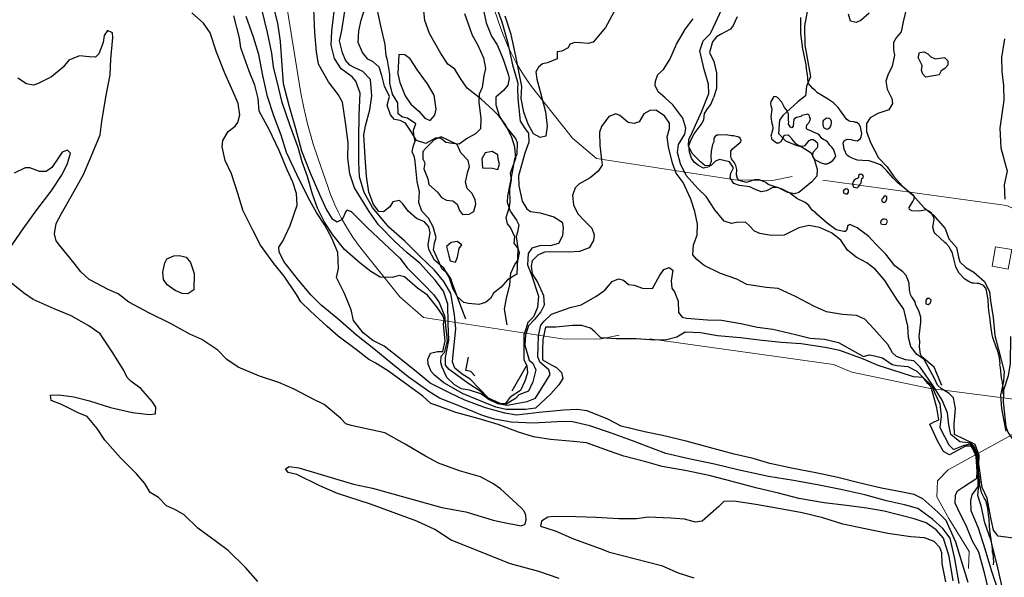
# Model space of a CAD drawing. Extents: x 360820 to 369025, y 405156 to 414108.
# Drawn here: x 361407 to 361636, y 405491 to 405620 of the extents above; entities that cross this region are included whole.
import ezdxf

# ---------------------------------------------------------------- set-up
doc = ezdxf.new("R2010")
doc.units = 0
doc.header["$MEASUREMENT"] = 0
doc.layers.add('60-Topography', color=33, linetype='Continuous')
doc.layers.add('90-Landscape-Coast Line', color=1, linetype='Continuous')
doc.layers.add('70-Roads-existing-pedestrian', color=251, linetype='Continuous', lineweight=9)
doc.layers.add('80-Buildings-existing', color=1, linetype='Continuous', lineweight=9)

# ---------------------------------------------------------------- blocks, each defined once
blk = doc.blocks.new('LUK_VEFSJA_Midlinur_Stiga')
at = {"layer": '70-Roads-existing-pedestrian'}
for points in [[(361468.524, 405626.114), (361472.259, 405603.102), (361472.937, 405599.676), (361473.738, 405596.282), (361474.178, 405594.593), (361474.65, 405592.912), (361475.152, 405591.24), (361476.205, 405588.052), (361478.574, 405581.199), (361479.178, 405579.561), (361479.833, 405577.949), (361480.187, 405577.147), (361480.924, 405575.56), (361481.724, 405574.01), (361482.139, 405573.244), (361483.012, 405571.74), (361483.946, 405570.262), (361484.423, 405569.532), (361484.922, 405568.812), (361485.43, 405568.1), (361485.95, 405567.408), (361486.48, 405566.716), (361486.484, 405566.711), (361495.203, 405555.803), (361500.719, 405551.057)], [(361546.167, 405546.915), (361541.582, 405545.977), (361532.898, 405546.107), (361500.719, 405551.057)], [(361644.761, 405531.749), (361642.986, 405531.381), (361618.451, 405534.559), (361618.31, 405534.58), (361600.164, 405538.331), (361595.887, 405540.145), (361553.233, 405546.044)], [(361640.363, 405525.541), (361622.4525, 405515.7143), (361619.9892, 405513.0971), (361619.8353, 405509.4022), (361622.6064, 405504.3988), (361627.379, 405496.7011), (361627.1984, 405492.8139)]]:
    blk.add_lwpolyline(points, dxfattribs=at)
blk = doc.blocks.new('topography-new')
at = {"layer": '60-Topography'}
for points, elevation in [([(361632.188, 410486.626), (361631.03, 410491.511), (361629.582, 410496.573), (361628.097, 410499.119), (361626.809, 410502.371), (361624.721, 410506.658), (361624.141, 410507.957), (361624.165, 410509.78), (361624.658, 410510.84), (361626.067, 410511.737), (361629.17, 410513.725), (361629.252, 410515.314), (361629.003, 410518.758), (361628.459, 410520.11), (361627.827, 410521.175), (361626.474, 410521.175), (361624.843, 410520.273), (361622.777, 410519.156), (361621.432, 410519.94), (361620.051, 410522.274), (361618.224, 410526.247), (361619.27, 410526.839), (361620.298, 410527.249), (361619.873, 410530.041), (361618.533, 410534.854), (361617.768, 410535.68), (361616.707, 410537.092), (361614.426, 410537.27), (361611.359, 410538.236), (361606.25, 410539.906), (361602.814, 410541.33), (361597.378, 410543.387), (361593.949, 410544.048), (361588.386, 410544.957), (361583.781, 410545.217), (361579.351, 410545.721), (361574.278, 410546.282), (361568.946, 410546.764), (361565.013, 410547.497), (361561.44, 410547.611), (361559.488, 410546.465), (361557.101, 410545.848), (361554.418, 410545.755), (361550.116, 410546.046), (361545.431, 410546.079), (361541.865, 410546.331), (361540.456, 410547.673), (361539.462, 410548.532), (361537.441, 410549.19), (361535.34, 410549.206), (361531.416, 410548.761), (361529.039, 410548.791), (361528.428, 410545.89), (361528.35, 410543.47), (361528.326, 410541.208), (361530.547, 410539.94), (361531.581, 410539.402), (361532.791, 410538.232), (361533.067, 410536.855), (361532.138, 410535.402), (361530.251, 410533.283), (361526.712, 410530.001), (361524.41, 410529.681), (361519.931, 410529.68), (361517.536, 410530.265), (361514.639, 410531.384), (361509.934, 410533.288), (361505.428, 410535.897), (361503.302, 410537.669), (361502.515, 410538.517), (361501.794, 410540.217), (361501.759, 410541.327), (361502.364, 410542.773), (361503.974, 410543.106), (361505.251, 410543.15), (361505.78, 410545.627), (361505.368, 410549.4), (361505.513, 410550.6), (361505.251, 410551.522), (361503.816, 410553.504), (361501.667, 410556.177), (361499.33, 410557.867), (361496.302, 410560.493), (361495.117, 410560.808), (361493.429, 410560.294), (361490.662, 410560.367), (361488.49, 410561.679), (361486.004, 410563.631), (361482.379, 410566.772), (361479.692, 410570.189), (361477.789, 410573.149), (361476.131, 410576.374), (361474.958, 410579.621), (361473.831, 410583.742), (361472.551, 410587.133), (361471.635, 410590.435), (361469.736, 410595.704), (361467.927, 410600.946), (361467.191, 410604.147), (361465.928, 410609.221), (361465.513, 410612.383), (361464.491, 410617.191), (361462.498, 410625.491)], 6), ([(361465.767, 410623.588), (361466.862, 410619.284), (361467.477, 410615.073), (361467.836, 410609.491), (361468.177, 410605.341), (361469.54, 410599.96), (361471.012, 410594.898), (361472.407, 410589.701), (361474.453, 410584.585), (361476.657, 410579.393), (361478.236, 410575.987), (361479.452, 410574.031), (361480.68, 410573.23), (361481.915, 410573.882), (361482.971, 410576.021), (361483.945, 410575.648), (361487.633, 410571.949), (361491.552, 410568.238), (361495.209, 410564.818), (361496.916, 410562.537), (361500.65, 410558.813), (361503.13, 410556.307), (361504.375, 410554.489), (361505.604, 410551.404), (361505.898, 410548.397), (361506.192, 410545.627), (361505.532, 410542.839), (361504.747, 410541.956), (361504.701, 410540.596), (361504.995, 410539.588), (361506.072, 410537.178), (361507.877, 410535.469), (361509.494, 410534.578), (361511.301, 410534.254), (361514.185, 410533.321), (361515.935, 410532.008), (361517.908, 410531.039), (361520.19, 410530.658), (361522.22, 410531.084), (361524.759, 410531.508), (361526.716, 410532.308), (361529.283, 410536.424), (361530.115, 410537.79), (361529.849, 410538.912), (361527.747, 410540.682), (361527.257, 410541.931), (361527.331, 410544.282), (361527.437, 410546.793), (361527.958, 410549.283), (361528.741, 410550.143), (361530.421, 410551.835), (361534.746, 410553.344), (361537.317, 410553.951), (361540.741, 410555.876), (361542.781, 410557.387), (361544.475, 410559.355), (361546.01, 410560.015), (361547.148, 410559.702), (361548.317, 410558.649), (361549.626, 410558.513), (361551.531, 410557.838), (361553.835, 410557.743), (361555.466, 410560.73), (361556.508, 410562.131), (361557.758, 410562.644), (361558.602, 410562), (361558.177, 410559.574), (361558.341, 410557.811), (361558.944, 410556.972), (361559.803, 410554.827), (361559.877, 410552.214), (361560.745, 410551.131), (361561.772, 410550.893), (361566.646, 410550.504), (361569.872, 410550.385), (361574.384, 410549.668), (361578.264, 410548.799), (361581.794, 410548.295), (361587.089, 410547.099), (361590.439, 410546.258), (361593.774, 410545.994), (361597.034, 410545.203), (361601.435, 410542.784), (361602.874, 410542.017), (361604.117, 410542.392), (361605.1, 410542.203), (361607.266, 410541.676), (361609.517, 410540.106), (361610.66, 410539.886), (361613.143, 410539.689), (361615.187, 410538.568), (361616.707, 410537.092), (361618.768, 410535.09), (361619.344, 410533.644), (361620.546, 410530.974), (361620.839, 410528.142), (361620.563, 410525.478), (361621.634, 410523.391), (361622.622, 410521.516), (361623.741, 410520.374), (361626.062, 410521.352), (361627.533, 410521.706), (361628.062, 410521.352), (361629.18, 410518.758), (361629.356, 410515.043), (361629.398, 410511.841), (361627.96, 410509.906), (361627.684, 410508.581), (361627.77, 410506.222), (361629.459, 410502.233), (361631.01, 410497.374), (361632.543, 410492.17), (361634.25, 410487.188)], 5), ([(361634.957, 410488.839), (361633.887, 410493.627), (361632.363, 410499.477), (361630.972, 410503.404), (361630.111, 410507.327), (361629.356, 410509.698), (361629.561, 410511.442), (361629.833, 410512.698), (361629.532, 410515.22), (361629.415, 410518.875), (361628.51, 410521.1), (361627.766, 410521.9), (361625.219, 410522.193), (361623.114, 410523.917), (361622.605, 410526.137), (361622.333, 410528.944), (361621.12, 410531.846), (361619.134, 410534.973), (361616.018, 410539.496), (361614.548, 410540.98), (361612.595, 410541.173), (361610.488, 410541.951), (361609.585, 410542.805), (361608.508, 410544.754), (361605.276, 410548.36), (361603.177, 410550.638), (361601.212, 410551.501), (361597.944, 410551.692), (361594.237, 410552.344), (361591.505, 410553.546), (361587.055, 410555.899), (361583.018, 410557.769), (361580.282, 410558.002), (361575.794, 410558.717), (361573.432, 410559.924), (361569.667, 410561.248), (361565.885, 410563.128), (361564.132, 410564.511), (361563.264, 410565.595), (361563.381, 410567.874), (361564.211, 410570.094), (361564.322, 410572.697), (361563.734, 410575.637), (361562.796, 410578.502), (361560.963, 410582.359), (361559.366, 410584.542), (361558.514, 410586.825), (361557.576, 410590.591), (361557.305, 410592.96), (361557.841, 410594.848), (361557.814, 410596.12), (361556.631, 410597.82), (361554.645, 410599.145), (361553.279, 410599.077), (361551.829, 410598.274), (361550.787, 410596.411), (361549.589, 410596.011), (361548.194, 410596.268), (361546.317, 410597.934), (361545.342, 410598.284), (361543.716, 410597.629), (361542.028, 410595.338), (361541.591, 410594.021), (361541.619, 410590.972), (361542.048, 410587.648), (361542.192, 410586.394), (361541.243, 410585.011), (361539.408, 410583.443), (361536.792, 410581.962), (361535.941, 410581.128), (361535.295, 410579.337), (361535.528, 410577.132), (361536.532, 410575.095), (361538.066, 410573.492), (361539.825, 410571.786), (361540.32, 410570.19), (361540.183, 410568.858), (361539.15, 410567.18), (361536.959, 410566.323), (361534.411, 410566.176), (361530.239, 410566.298), (361528.779, 410566.189), (361527.244, 410565.529), (361525.974, 410564.186), (361525.679, 410562.931), (361525.98, 410561.138), (361527.219, 410559.204), (361528.54, 410556.158), (361528.746, 410553.862), (361527.928, 410552.334), (361526.379, 410550.497), (361525.128, 410549.105), (361524.419, 410546.974), (361524.275, 410544.579), (361525.251, 410541.112), (361526.069, 410540.4), (361526.821, 410538.861), (361526.102, 410536.104), (361525.09, 410533.94), (361522.853, 410533.085), (361522.069, 410532.202), (361519.901, 410530.905), (361518.416, 410531.024), (361515.99, 410532.119), (361513.891, 410533.915), (361510.985, 410535.773), (361506.693, 410538.949), (361505.798, 410539.964), (361505.82, 410541.741), (361506.603, 410545.803), (361506.478, 410549.603), (361506.389, 410554.156), (361505.366, 410557.164), (361503.416, 410559.665), (361499.858, 410563.657), (361496.932, 410566.024), (361494.156, 410568.614), (361490.247, 410572.509), (361488.12, 410575.596), (361484.684, 410581.083), (361483.604, 410584.325), (361483.168, 410587.972), (361483.238, 410591.57), (361482.712, 410595.73), (361481.921, 410600.988), (361480.95, 410602.77), (361478.675, 410605.68), (361476.349, 410609.84), (361475.918, 410612.679), (361475.479, 410617.157), (361475.271, 410622.548)], 4), ([(361517.012, 410624.767), (361518.893, 410619.591), (361520.204, 410614.998), (361521.36, 410609.629), (361522.622, 410605.431), (361522.518, 410604.187), (361522.645, 410601.851), (361523.161, 410596.607), (361524.512, 410594.598), (361525.094, 410593.783), (361525.149, 410591.703), (361524.278, 410589.139), (361522.787, 410583.928), (361522.828, 410581.594), (361523.592, 410578.022), (361524.699, 410576.211), (361525.593, 410575.634), (361527.769, 410575.291), (361530.956, 410574.412), (361532.898, 410573.111), (361533.137, 410571.922), (361532.992, 410570.013), (361532.093, 410568.235), (361530.103, 410567.691), (361527.98, 410567.731), (361525.873, 410567.146), (361525.044, 410565.85), (361524.889, 410563.272), (361525.76, 410560.918), (361527.399, 410555.963), (361527.194, 410553.318), (361526.246, 410551.168), (361524.952, 410549.871), (361524.446, 410548.357), (361524.008, 410546.974), (361524.002, 410543.762), (361524.01, 410541.222), (361524.728, 410539.915), (361524.871, 410538.223), (361524.238, 410536.223), (361523.272, 410534.057), (361520.878, 410532.567), (361519.678, 410531.008), (361518.554, 410531.078), (361515.83, 410532.335), (361511.52, 410536.738), (361509.685, 410537.871), (361508.003, 410539.297), (361507.453, 410540.711), (361507.612, 410542.457), (361508.218, 410548.429), (361507.901, 410551.677), (361507.045, 410556.593), (361505.41, 410559.378), (361503.258, 410561.982), (361500.003, 410565.128), (361496.358, 410568.778), (361492.665, 410571.98), (361488.884, 410576.55), (361486.984, 410580.018), (361485.855, 410583.655), (361485.685, 410587.081), (361485.728, 410592.412), (361485.808, 410598.018), (361486.024, 410603.109), (361485.058, 410605.883), (361484.208, 410606.874), (361481.627, 410608.761), (361480.039, 410611.105), (361479.323, 410614.236), (361479.419, 410617.463), (361479.977, 410622.029)], 3), ([(361514.168, 410624.48), (361515.27, 410619.409), (361516.538, 410616.293), (361517.824, 410614.284), (361519.2, 410610.979), (361520.339, 410607.498), (361520.577, 410606.474), (361520.312, 410604.938), (361519.298, 410603.73), (361517.507, 410602.113), (361517.535, 410600.381), (361518.402, 410597.672), (361519.795, 410595.428), (361522.042, 410592.575), (361522.467, 410591.614), (361522.364, 410588.849), (361521.817, 410587.808), (361521.347, 410585.103), (361520.225, 410579.169), (361520.173, 410577.786), (361520.857, 410575.707), (361522.324, 410573.599), (361522.837, 410572.518), (361522.544, 410570.845), (361522.205, 410569.796), (361522.657, 410567.08), (361522.544, 410564.684), (361522.386, 410561.068), (361520.214, 410559.764), (361518.721, 410558.09), (361517.007, 410556.677), (361516.268, 410555.413), (361515.125, 410554.486), (361513.541, 410554.084), (361511.172, 410554.265), (361510.119, 410554.512), (361508.645, 410555.813), (361507.629, 410557.628), (361506.67, 410560.363), (361505.41, 410562.464), (361503.311, 410564.319), (361501.996, 410566.814), (361501.832, 410567.974), (361502.303, 410570.679), (361501.986, 410572.075), (361500.991, 410573.243), (361499.104, 410574.006), (361497.159, 410575.671), (361495.933, 410577.424), (361495.131, 410578.192), (361493.595, 410577.835), (361492.929, 410576.683), (361491.457, 410575.584), (361490.375, 410575.648), (361489.095, 410577.218), (361488.049, 410580.096), (361487.518, 410583.784), (361487.178, 410588.25), (361486.909, 410593.405), (361487.289, 410595.537), (361488.281, 410599.238), (361488.746, 410602.427), (361488.428, 410606.246), (361486.653, 410608.136), (361484.633, 410609.042), (361483.614, 410609.564), (361482.596, 410610.71), (361481.946, 410612.465), (361481.265, 410615.236), (361481.746, 410617.595), (361482.447, 410622.137)], 2), ([(361510.228, 410621.535), (361512.001, 410616.508), (361513.259, 410614.362), (361514.642, 410611.241), (361515.103, 410608.778), (361514.763, 410607.083), (361514.316, 410604.377), (361513.634, 410602.811), (361513.544, 410601.015), (361514, 410597.167), (361513.98, 410594.792), (361512.831, 410593.681), (361510.969, 410592.62), (361509.002, 410591.24), (361507.485, 410591.389), (361505.903, 410591.656), (361504.693, 410592.624), (361503.493, 410592.623), (361501.3, 410591.367), (361499.113, 410592.117), (361497.961, 410594.006), (361496.539, 410596.09), (361495.341, 410596.758), (361494.034, 410596.968), (361493.107, 410598.087), (361492.312, 410600.263), (361492.802, 410602.275), (361491.671, 410604.717), (361491.093, 410607.161), (361490.426, 410609.078), (361489.021, 410610.377), (361487.845, 410610.998), (361486.564, 410612.545), (361485.589, 410614.843), (361485.691, 410617.562), (361486.243, 410619.987), (361487.34, 410623.407)], 1), ([(361545.344, 410622.714), (361542.964, 410618.327), (361540.138, 410614.948), (361538.948, 410614.578), (361537.132, 410614.761), (361535.866, 410614.854), (361534.65, 410614.415), (361534.269, 410613.619), (361532.859, 410612.798), (361531.768, 410612.631), (361531.779, 410611.062), (361529.528, 410610.108), (361528.367, 410609.897), (361527.391, 410609.103), (361526.82, 410608.017), (361527.033, 410606.325), (361527.745, 410603.76), (361529.035, 410598.774), (361529.418, 410595.437), (361529.099, 410593.096), (361527.819, 410592.798), (361526.26, 410593.663), (361524.981, 410595.88), (361524.024, 410598.662), (361523.428, 410601.845), (361523.54, 410604.597), (361522.134, 410611.676), (361521.098, 410616.653), (361519.667, 410620.975)], 4), ([(361613.143, 410624.192), (361612.078, 410619.652), (361611.588, 410617.299), (361610.434, 410615.95), (361609.776, 410614.829), (361609.827, 410613.118), (361610.066, 410611.929), (361609.473, 410609.373), (361608.509, 410607.252), (361608.024, 410605.892), (361608.318, 410603.984), (361609.431, 410601.826), (361609.579, 410600.664), (361608.744, 410599.229), (361606.182, 410598.345), (361604.375, 410597.329), (361603.546, 410596.033), (361603.545, 410594.209), (361604.429, 410591.647), (361606.348, 410588.108), (361608.319, 410586.022), (361609.865, 410583.749), (361611.783, 410581.549), (361614.195, 410579.509), (361616.901, 410576.461), (361618.899, 410574.904), (361621.804, 410571.684), (361622.651, 410569.285), (361624.394, 410567.256), (361624.878, 410564.992), (361625.218, 410563.982), (361626.603, 410562.618), (361628.464, 410561.552), (361630.916, 410559.395), (361632.107, 410556.956), (361632.278, 410554.892), (361632.912, 410551.05), (361633.297, 410546.874), (361634.169, 410543.62), (361635.454, 410538.521), (361635.362, 410536.286), (361634.65, 410533.026), (361634.851, 410529.917), (361635.42, 410527.071), (361635.852, 410524.694)], 3), ([(361638.839, 410499.698), (361634.067, 410500.29), (361633.009, 410501.706), (361632.465, 410504.159), (361631.544, 410509.147), (361630.4, 410511.606), (361629.591, 410517.107), (361629.65, 410518.993), (361628.768, 410521.588), (361623.968, 410523.919), (361623.882, 410526.279), (361624.206, 410529.887), (361623.687, 410532.384), (361622.748, 410533.425), (361620.866, 410534.538), (361620.027, 410535.296), (361619.278, 410536.882), (361616.919, 410541.297), (361615.156, 410542.496), (361613.862, 410544.271), (361613.257, 410546.426), (361613.16, 410549.017), (361612.231, 410552.967), (361610.68, 410555.124), (361607.77, 410559.614), (361605.638, 410562.148), (361603.641, 410563.728), (361601.167, 410565.01), (361599.151, 410566.66), (361597.583, 410568.934), (361595.388, 410570.709), (361592.655, 410571.888), (361590.139, 410572.341), (361587.851, 410571.858), (361584.44, 410570.163), (361581.431, 410570.018), (361578.754, 410570.502), (361577.56, 410571.071), (361576.289, 410572.406), (361575.427, 410573.143), (361573.344, 410573.042), (361572.181, 410572.871), (361570.5, 410573.419), (361568.346, 410575.977), (361566.315, 410579.129), (361564.442, 410580.888), (361561.716, 410583.983), (361560.398, 410586.659), (361559.702, 410589.281), (361559.938, 410591.185), (361561.353, 410593.56), (361561.611, 410594.978), (361560.92, 410597.253), (361558.611, 410600.396), (361556.847, 410602.011), (361555.185, 410603.366), (361554.499, 410604.856), (361554.53, 410605.893), (361555.137, 410607.386), (361556.397, 410608.544), (361557.904, 410610.914), (361559.471, 410614.436), (361561.5, 410617.979), (361563.284, 410620.358)], 3), ([(361604.187, 410621.666), (361602.185, 410619.964), (361601.175, 410619.495), (361599.824, 410619.753), (361599.332, 410621.409)], 2), ([(361590.097, 410623.716), (361589.147, 410618.699), (361589.235, 410614.242), (361589.691, 410611.641), (361590.528, 410606.88), (361589.592, 410604.677), (361589.416, 410602.445), (361587.612, 410601.082), (361584.1, 410597.868), (361583.367, 410596.788), (361583.115, 410593.751), (361584.757, 410592.006), (361587.371, 410590.939), (361588.401, 410590.716), (361590.699, 410589.245), (361591.358, 410587.744), (361592.103, 410585.455), (361592.018, 410583.797), (361590.862, 410582.502), (361587.861, 410580.007), (361586.812, 410579.7), (361585.302, 410580.056), (361582.946, 410581.229), (361581.815, 410581.202), (361580.331, 410580.404), (361579.101, 410580.196), (361577.397, 410580.906), (361576.445, 410581.38), (361574.056, 410581.654), (361572.735, 410582.119), (361571.931, 410583.441), (361572.063, 410584.497), (361572.664, 410585.767), (361571.769, 410587.139), (361569.459, 410587.686), (361568.475, 410587.285), (361567.468, 410586.261), (361566.105, 410586.22), (361565.01, 410587.161), (361563.096, 410589.055), (361562.24, 410590.841), (361562.319, 410592.337), (361563.123, 410594.084), (361565.332, 410598.87), (361566.964, 410603.008), (361566.838, 410605.182), (361565.833, 410608.542), (361564.889, 410612.915), (361565.597, 410615.196), (361567.299, 410616.909), (361568.523, 410619.401), (361570.736, 410624.279)], 2), ([(361627.097, 410489.543), (361625.836, 410493.764), (361624.252, 410498.878), (361622.041, 410503.933), (361620.108, 410505.856), (361616.642, 410508.943), (361614.572, 410509.996), (361612.285, 410510.414), (361607.027, 410511.423), (361602.032, 410512.626), (361596.904, 410513.928), (361591.743, 410515.025), (361586.139, 410516.051), (361581.116, 410517.14), (361577.227, 410518.287), (361572.823, 410519.298), (361567.085, 410520.863), (361561.688, 410522.317), (361556.194, 410523.685), (361552.01, 410524.477), (361546.608, 410525.84), (361543.482, 410527.455), (361538.71, 410529.408), (361536.279, 410529.718), (361533.245, 410529.528), (361527.607, 410528.986), (361522.29, 410528.405), (361519.565, 410528.845), (361515.104, 410530.09), (361510.347, 410531.881), (361506.899, 410533.513), (361502.284, 410535.828), (361499.516, 410538.117), (361495.523, 410541.278), (361491.571, 410544.344), (361488.985, 410545.7), (361486.743, 410547.455), (361484.514, 410550.34), (361483.971, 410552.815), (361482.412, 410556.612), (361480.547, 410560.31), (361480.978, 410562.412), (361480.867, 410566.088), (361479.446, 410569.44), (361477.822, 410572.432), (361475.874, 410575.418), (361473.95, 410578.865), (361471.339, 410584.217), (361468.971, 410589.348), (361467.674, 410593.317), (361465.988, 410597.79), (361464.559, 410602.343), (361463.422, 410607.18), (361462.497, 410612.076), (361461.248, 410616.088), (361459.599, 410620.837)], 7), ([(361625.006, 410489.281), (361624.054, 410495.009), (361622.918, 410499.87), (361621.276, 410502.055), (361618.87, 410504.21), (361615.442, 410506.695), (361612.347, 410507.57), (361608.193, 410508.499), (361603.186, 410509.911), (361597.57, 410511.146), (361592.2, 410512.23), (361586.595, 410513.234), (361580.801, 410514.155), (361573.698, 410515.651), (361568.273, 410517.015), (361562.265, 410518.27), (361556.972, 410519.488), (361554.142, 410520.58), (361549.248, 410522.402), (361544.127, 410524.281), (361539.36, 410525.865), (361535.027, 410526.919), (361531.722, 410526.835), (361526.21, 410526.518), (361521.052, 410526.783), (361517.232, 410527.464), (361514.39, 410528.325), (361509.935, 410530.147), (361504.46, 410532.322), (361501.999, 410533.857), (361497.188, 410537.29), (361493.127, 410540.477), (361489.207, 410543.726), (361485.169, 410546.912), (361480.863, 410550.734), (361476.963, 410553.913), (361474.568, 410556.276), (361471.743, 410559.699), (361468.317, 410564.031), (361467.209, 410566.281), (361467.127, 410567.371), (361468.052, 410568.755), (361469.807, 410572.358), (361471.437, 410577.123), (361471.227, 410579.766), (361470.395, 410582.464), (361469.061, 410585.257), (361467.216, 410589.784), (361464.905, 410594.682), (361462.56, 410598.912), (361462.386, 410601.83), (361461.574, 410604.897), (361460.29, 410608.218), (361458.349, 410613.582), (361458.032, 410615.953), (361456.699, 410621.008)], 8), ([(361623.633, 410489.952), (361622.723, 410495.609), (361621.44, 410499.854), (361619.692, 410501.79), (361617.418, 410503.362), (361614.604, 410504.314), (361607.63, 410506.081), (361603.582, 410506.82), (361598.902, 410507.407), (361593.739, 410508.018), (361587.812, 410509.062), (361583.096, 410510.274), (361578.19, 410511.403), (361572.382, 410512.948), (361567.303, 410514.317), (361561.822, 410515.476), (361556.122, 410516.439), (361552.322, 410517.511), (361547.218, 410518.835), (361543.884, 410519.999), (361538.582, 410521.957), (361535.575, 410522.296), (361530.17, 410522.69), (361526.253, 410523.306), (361522.779, 410524.432), (361518.093, 410526.242), (361513.68, 410527.531), (361508.26, 410528.987), (361503.839, 410530.576), (361502.433, 410531.064), (361500.535, 410532.778), (361497.198, 410535.235), (361492.638, 410538.586), (361489.48, 410540.48), (361488.019, 410541.27), (361485.201, 410543.493), (361480.887, 410546.693), (361478.348, 410548.948), (361474.537, 410552.514), (361472.245, 410554.641), (361471.248, 410556.354), (361468.398, 410560.656), (361466.031, 410563.572), (361462.901, 410567.796), (361461.202, 410571.139), (361458.816, 410575.925), (361457.734, 410579.582), (361456.204, 410584.394), (361454.699, 410587.472), (361453.985, 410590.649), (361454.151, 410592.072), (361455.367, 410594.18), (361457.025, 410595.434), (361457.621, 410596.257), (361458.083, 410598.057), (361457.709, 410600.663), (361456.807, 410602.879), (361454.633, 410607.747), (361452.667, 410612.627), (361451.255, 410617.04), (361449.662, 410619.292), (361446.994, 410621.738)], 9), ([(361635.593, 410615.658), (361634.861, 410611.353), (361634.906, 410608.107), (361635.345, 410604.859), (361635.436, 410601.486), (361634.452, 410594.941), (361634.748, 410590.38), (361636.157, 410584.99), (361635.487, 410581.804), (361635.63, 410578.464)], 4), ([(361513.974, 410514.058), (361509.112, 410515.458), (361504.195, 410517.258), (361501.182, 410518.844), (361496.5, 410521.624), (361491.717, 410524.248), (361488.909, 410524.877), (361483.931, 410525.941), (361482.704, 410526.327), (361481.455, 410527.638), (361477.673, 410530.857), (361474.946, 410532.151), (361470.745, 410534.422), (361467.128, 410535.924), (361462.657, 410537.423), (361457.732, 410539.523), (361455.119, 410541.251), (361452.969, 410543.439), (361449.288, 410545.937), (361446.535, 410547.187), (361441.997, 410549.636), (361437.112, 410552.057), (361432.37, 410554.587), (361429.86, 410556.517), (361427.669, 410557.46), (361423.15, 410559.817), (361421.188, 410561.626), (361419.65, 410563.598), (361416.219, 410567.815), (361415.485, 410568.822), (361415.062, 410570.46), (361415.46, 410572.817), (361416.733, 410575.13), (361419.272, 410579.617), (361421.796, 410584.244), (361423.577, 410588.354), (361425.729, 410593.392), (361426.074, 410596.514), (361426.987, 410602.147), (361427.992, 410607.336), (361428.203, 410610.996), (361428.645, 410616.007), (361428.585, 410617.072), (361427.412, 410617.617), (361426.638, 410616.479), (361426.416, 410614.852), (361425.401, 410612.179), (361424.6, 410611.412), (361423.173, 410611.509), (361420.9, 410611.741), (361418.447, 410610.736), (361417.095, 410609.143), (361414.368, 410606.836), (361411.287, 410605.286), (361410.183, 410604.927), (361408.628, 410605.214), (361406.574, 410606.59)], 10), ([(361462.307, 410489.744), (361459.404, 410493.01), (361455.358, 410496.935), (361452.714, 410498.964), (361448.351, 410502.12), (361445.163, 410505.216), (361443.193, 410506.425), (361441.047, 410507.344), (361439.205, 410509.239), (361437.304, 410510.445), (361436.095, 410512.516), (361434.088, 410514.789), (361430.444, 410518.463), (361426.798, 410522.552), (361425.022, 410525.275), (361422.648, 410528.052), (361420.567, 410528.898), (361416.698, 410530.874), (361414.297, 410531.783), (361414.128, 410532.992), (361416.094, 410533.053), (361419.58, 410532.596), (361423.181, 410531.696), (361428.089, 410530.151), (361433.177, 410528.966), (361437.101, 410528.51), (361438.543, 410528.713), (361438.643, 410530.209), (361437.766, 410531.57), (361435.15, 410534.567), (361432.856, 410536.209), (361431.978, 410537.085), (361431.161, 410538.72), (361428.604, 410542.869), (361425.666, 410547.245), (361423.081, 410549.063), (361418.932, 410551.446), (361415.045, 410553.077), (361410.121, 410555.201), (361407.869, 410556.771), (361403.455, 410560.276)], 11), ([(361404.706, 410567.092), (361407.799, 410571.574), (361410.982, 410576.005), (361414.297, 410580.313), (361416.85, 410584.176), (361418.115, 410586.766), (361418.814, 410589.155), (361418.113, 410589.883), (361416.84, 410589.372), (361415.962, 410588.008), (361414.443, 410585.847), (361413.125, 410584.922), (361411.648, 410584.928), (361409.405, 410585.759), (361408.249, 410585.726), (361405.764, 410584.538)], 11), ([(361636.973, 410546.652), (361636.91, 410540.339), (361636.441, 410537.501), (361635.345, 410534.14), (361635.356, 410533.203), (361635.238, 410531.434), (361635.885, 410525.774), (361636.297, 410524.417), (361636.667, 410523.937), (361637.944, 410522), (361641.885, 410521.115), (361643.609, 410520.186), (361643.938, 410518.045), (361645.12, 410514.544), (361646.316, 410512.22), (361646.447, 410509.812), (361645.8, 410507.56), (361644.322, 410502.164), (361643.799, 410497.827), (361643.925, 410494.889), (361644.518, 410488.902)], 4), ([(361520.941, 410493.91), (361507.15, 410499.386), (361503.367, 410501.811), (361499.2, 410503.762), (361488.412, 410507.703), (361480.779, 410510.178), (361476.671, 410511.977), (361471.325, 410514.614), (361469.354, 410515.087), (361468.691, 410515.889), (361469.589, 410516.424), (361471.781, 410516.136), (361484.467, 410512.394), (361488.889, 410511.407), (361504.958, 410506.95), (361510.57, 410505.945), (361516.933, 410504.013), (361519.026, 410503.563), (361523.362, 410502.719), (361524.308, 410503.084), (361524.557, 410504.113), (361524.472, 410505.14), (361524.056, 410506.079), (361523.392, 410506.853), (361518.599, 410511.296), (361516.838, 410512.521), (361513.974, 410514.058)], 10), ([(361621.937, 410489.737), (361621.069, 410493.961), (361620.989, 410496.458), (361620.591, 410497.702), (361619.23, 410499.065), (361616.963, 410499.874), (361613.79, 410500.13), (361608.472, 410500.888), (361603.217, 410501.966), (361598.081, 410503.107), (361593.398, 410504.525), (361588.587, 410505.696), (361583.144, 410506.714), (361577.858, 410507.632), (361572.725, 410508.381), (361570.459, 410508.313), (361569.293, 410507.195), (361565.422, 410503.746), (361563.889, 410503.571), (361561.29, 410504.212), (361558.094, 410504.469), (361552.864, 410504.691), (361550.12, 410504.301), (361546.081, 410504.324), (361540.765, 410504.666), (361536.105, 410504.744), (361530.892, 410504.827), (361529.546, 410504.689), (361528.09, 410503.771), (361527.848, 410502.652), (361531.298, 410501.505), (361535.546, 410499.694), (361541.729, 410497.43)], 10), ([(361541.729, 410497.43), (361543.896, 410496.567), (361555.93, 410493.469), (361559.839, 410491.782), (361563.454, 410490.637)], 10), ([(361532.224, 410490.439), (361527.476, 410492.082), (361520.941, 410493.91)], 10)]:
    blk.add_lwpolyline(points, dxfattribs=dict(at, elevation=elevation))
for points, elevation in [([(361620.391, 410607.331), (361617.314, 410606.789), (361616.577, 410607.466), (361616.312, 410608.45), (361616.418, 410609.485), (361615.56, 410611.362), (361615.857, 410612.475), (361616.896, 410612.678), (361617.768, 410612.185), (361618.496, 410611.486), (361619.495, 410611.06), (361621.66, 410611.349), (361622.4, 410610.587), (361622.443, 410609.545), (361621.745, 410608.774), (361620.873, 410608.224)], 4), ([(361446.045, 410556.541), (361444.754, 410556.561), (361443.061, 410557.317), (361441.258, 410558.634), (361440.421, 410559.854), (361440.229, 410561.526), (361440.667, 410563.743), (361441.128, 410564.643), (361442.757, 410565.344), (361444.077, 410565.415), (361445.652, 410565.057), (361446.626, 410563.807), (361447.512, 410561.268), (361447.433, 410557.485)], 9)]:
    blk.add_lwpolyline(points, close=True, dxfattribs=dict(at, elevation=elevation))

msp = doc.modelspace()

# ---------------------------------------------------------------- linework, layer by layer
at = {"layer": '80-Buildings-existing'}
msp.add_lwpolyline([(361637.24, 405566.79), (361636.45, 405562.26), (361632.68, 405562.92), (361633.47, 405567.45)], close=True, dxfattribs=at)
at = {"layer": '90-Landscape-Coast Line'}
msp.add_line((361521.28, 405534.02), (361524.64, 405539.83), dxfattribs=at)
for points in [[(361510.58, 405550.64), (361509.14, 405554.29), (361507.36, 405559.11), (361507.04, 405560.1), (361506.14, 405561.37), (361505.03, 405562.23), (361504.45, 405563.65), (361503.02, 405566.73), (361503.3, 405568.26), (361503.63, 405569.58), (361502.97, 405572.04), (361501.87, 405574.06), (361500.33, 405575.68), (361499.66, 405577.73), (361499.83, 405580.19), (361499.29, 405582.62), (361498.76, 405587.19), (361498.63, 405588.21), (361498.07, 405589.44), (361498.38, 405590.95), (361498.77, 405591.92), (361498.48, 405593.46), (361498.44, 405594.5), (361498.98, 405596), (361496.99, 405597.26), (361495.85, 405597.52), (361494.87, 405598.29), (361494.8, 405600.86), (361493.56, 405602.86), (361492.91, 405605.36), (361492.9, 405607.49), (361492.35, 405610.75), (361492.06, 405611.75), (361491.8, 405614.35), (361490.86, 405618.67), (361489.76, 405623.74)], [(361520.13, 405549.29), (361519.49, 405552.97), (361519.95, 405555.14), (361520.79, 405558.61), (361521.03, 405561.34), (361521.91, 405563.35), (361522.68, 405564.38), (361523.02, 405566.07), (361522.73, 405567.03), (361521.75, 405568.3), (361521.92, 405569.73), (361520.88, 405571.88), (361520.2, 405572.77), (361519.89, 405574.24), (361520.68, 405576.67), (361520.86, 405577.84), (361520.78, 405580.77), (361521.12, 405582.95), (361520.9, 405584.53), (361521.76, 405586.91), (361522.19, 405587.95), (361521.95, 405590.52), (361521.21, 405592.78), (361519.79, 405595.84), (361518.24, 405597.85), (361516.87, 405599.12), (361514.12, 405601.71), (361510.86, 405604.25), (361509.33, 405606.48), (361507.99, 405608.67), (361506.39, 405609.84), (361504.78, 405612.26), (361502.13, 405616.92), (361501.04, 405619.97), (361500.73, 405622.9)], [(361573.54, 405620.82), (361572.62, 405618.77), (361571.98, 405617.95), (361569.63, 405616.7), (361568.7, 405616.18), (361567.81, 405615), (361567.13, 405612.52), (361568.11, 405610.41), (361568.69, 405607.77), (361568.73, 405604.19), (361568.05, 405602.01)], [(361588.23, 405620.62), (361588.18, 405616.95), (361588.65, 405613.37), (361589.55, 405609.36)], [(361635.24, 405533.32), (361635.28, 405534.77), (361635.09, 405535.78), (361635.13, 405536.05), (361634.88, 405536.94), (361634.6, 405539.41), (361634.49, 405540.02), (361634.58, 405540.35), (361634.34, 405542.13), (361634.19, 405542.43), (361634.2, 405542.72), (361634.01, 405543.04), (361633.93, 405543.64), (361633.73, 405543.95), (361632.85, 405546.38), (361632.66, 405547), (361632.41, 405549.09), (361632.19, 405551.2), (361632.07, 405551.46), (361631.84, 405553.32), (361631.88, 405553.61), (361631.74, 405555.13), (361631.4, 405557.26), (361631.19, 405557.83), (361630.65, 405558.45), (361629.85, 405558.82), (361629.58, 405558.89), (361629.18, 405558.88), (361628.38, 405559.01), (361628.08, 405559.03), (361627.48, 405559.23), (361626.37, 405559.94), (361626.01, 405560.24), (361625.05, 405561.32), (361624.36, 405562.52), (361624.25, 405562.82), (361623.85, 405564.34), (361623.44, 405566.16), (361623.03, 405566.77), (361622.7, 405567.39), (361621.99, 405568.19), (361621.68, 405568.41), (361619.48, 405570.53), (361619.21, 405570.84), (361618.91, 405571.95), (361619.25, 405573.73), (361619.17, 405574.34), (361618.75, 405574.89), (361618.61, 405575.2), (361617.99, 405575.72), (361617.4, 405576), (361615.86, 405575.69), (361614.09, 405575.74), (361613.51, 405576.07), (361613.45, 405576.57), (361614.27, 405577.98), (361614.63, 405578.55), (361614.66, 405579.11), (361614.44, 405579.33), (361610.79, 405582.27), (361609.97, 405583.11), (361609.7, 405583.33), (361608.26, 405585.04), (361607.29, 405585.98), (361606.76, 405586.42), (361605.58, 405586.88), (361604.12, 405587.39), (361602.64, 405587.48), (361601.45, 405587.57), (361601.01, 405587.68), (361600.23, 405587.98), (361599.4, 405588.42), (361599.12, 405588.62), (361598.84, 405588.91), (361598.66, 405589.42), (361598.34, 405590.05), (361598.11, 405591.55), (361598.44, 405592.09), (361599.06, 405592.37), (361599.96, 405592.33), (361600.33, 405592.2), (361601.44, 405591.99), (361602.16, 405592.56), (361602.29, 405592.92), (361602.48, 405593.72), (361602.13, 405595.23), (361601.87, 405595.84), (361601.3, 405596.26), (361601, 405596.28), (361600.64, 405596.39), (361599.81, 405596.52), (361599.52, 405596.62), (361598.92, 405597.03), (361596.95, 405599.72), (361595.87, 405600.83), (361594.47, 405601.8), (361592.2, 405603.18), (361591.61, 405603.66), (361591.09, 405604.16), (361590, 405605.37), (361589.94, 405606.68), (361589.55, 405609.36)], [(361567.44, 405588.41), (361567.48, 405587.23), (361567.01, 405586.01), (361565.67, 405585.69), (361564.51, 405586.33), (361563.53, 405587.07), (361562.9, 405588.02), (361562.42, 405589.42), (361562.34, 405590.96), (361562.88, 405592.36), (361563.58, 405593.68), (361565.19, 405595.81), (361565.77, 405596.86), (361565.97, 405598.39), (361566.6, 405599.43), (361567.4, 405600.41), (361568.05, 405602.01)], [(361620.99, 405535.27), (361619.24, 405539.51), (361616.38, 405541.89), (361616.07, 405542.53), (361615.87, 405544.26), (361615.88, 405545.46), (361615.73, 405546.66), (361616.14, 405549.93), (361616.16, 405551.13), (361615.79, 405552.36), (361614.87, 405554.09), (361614.81, 405554.7), (361614.23, 405555.63), (361613.94, 405555.91), (361613.76, 405556.33), (361613.5, 405557.44), (361613.4, 405558.95), (361613.12, 405559.82), (361612.71, 405560.75), (361611.95, 405561.62), (361610.1, 405562.98), (361607.99, 405565.75), (361605.73, 405568.02), (361604.1, 405569.81), (361601.37, 405571.82), (361599.66, 405572.63), (361599.23, 405572.38), (361598.87, 405571.19), (361598.55, 405570.96), (361598.25, 405570.95), (361596.51, 405571.39), (361594.4, 405572.88), (361592, 405575.03), (361591.74, 405575.35), (361590.96, 405575.96), (361590.18, 405577), (361589.32, 405577.68), (361587.35, 405578.61), (361585.64, 405579.96), (361584, 405580.77), (361580.74, 405581.91), (361580.16, 405582.32), (361578.44, 405583.08), (361577.55, 405582.96), (361575.67, 405582.33), (361573.95, 405582.79), (361573.56, 405583.27), (361573.4, 405584.15), (361573.42, 405585.4), (361573.2, 405586.29), (361572.88, 405586.9), (361572.2, 405587.82), (361572.02, 405588.45), (361572.06, 405589.6), (361572.46, 405590.19), (361574.37, 405591.8), (361574.47, 405592.09), (361574.21, 405592.67), (361573.92, 405592.85), (361572.7, 405593.16), (361572.18, 405593.16), (361570.95, 405593.43), (361569.14, 405593.37), (361568.84, 405593.3), (361568.33, 405592.93), (361568.12, 405592.65), (361568.09, 405591.78), (361567.82, 405591.14), (361567.46, 405589.62), (361567.44, 405588.41)], [(361512.67, 405537.46), (361511.68, 405538.53), (361510.56, 405538.72), (361511.17, 405541.86)], [(361633.03, 405493.61), (361633.05, 405494.41), (361632.9, 405496.22), (361632.79, 405496.49), (361632.76, 405497.43), (361632.24, 405501.05), (361632.07, 405502.56), (361632.04, 405504.36), (361631.96, 405504.66), (361631.71, 405506.76), (361631.26, 405508.56), (361630.86, 405509.19), (361630.25, 405510.41), (361629.76, 405512.52), (361629.49, 405514.04), (361629.21, 405514.98)]]:
    msp.add_lwpolyline(points, dxfattribs=at)
for points in [[(361502.3, 405596.73), (361503.33, 405597.97), (361503.7, 405599.36), (361503.38, 405601.55), (361503.22, 405602.59), (361501.62, 405605.21), (361499.34, 405608.38), (361497.65, 405611.05), (361496.38, 405611.97), (361495.03, 405612.06), (361494.75, 405607.58), (361495.27, 405605.54), (361496.45, 405602.48), (361497.76, 405600.52), (361499.61, 405598.9), (361501.05, 405597.28)], [(361596.38, 405588.43), (361596.35, 405588.78), (361596.14, 405589.39), (361595.97, 405589.9), (361595.74, 405590.27), (361595.51, 405590.53), (361595.13, 405590.91), (361594.9, 405591.22), (361594.72, 405591.48), (361594.48, 405591.8), (361594.1, 405592.02), (361593.86, 405592.18), (361593.52, 405592.36), (361593.18, 405592.58), (361592.76, 405593.1), (361592.48, 405593.47), (361592, 405593.7), (361591.36, 405593.99), (361590.93, 405594.22), (361590.63, 405594.34), (361590.39, 405594.45), (361589.85, 405594.68), (361589.61, 405594.85), (361589.58, 405595.15), (361589.66, 405595.7), (361590.15, 405596.17), (361590.43, 405596.8), (361590.56, 405597.19), (361590.42, 405597.45), (361590.29, 405597.76), (361590.16, 405598.02), (361589.82, 405598.19), (361589.21, 405598.03), (361588.55, 405597.87), (361588.29, 405597.68), (361587.26, 405597.42), (361586.69, 405597.08), (361586.53, 405595.4), (361586.19, 405595.04), (361585.9, 405595.16), (361585.43, 405595.85), (361585.48, 405596.44), (361585.44, 405596.74), (361585.43, 405598.27), (361584.95, 405599.18), (361584.52, 405599.74), (361583.86, 405601), (361582.86, 405602.08), (361582.57, 405602.25), (361582.01, 405602.31), (361581.31, 405601.15), (361581.22, 405600.56), (361581.37, 405600.25), (361581.47, 405599.64), (361581.6, 405599.32), (361581.32, 405597.55), (361581.57, 405596.04), (361581.69, 405595.68), (361581.77, 405594.8), (361581.59, 405593.95), (361581.45, 405593.67), (361581.32, 405593.07), (361581.45, 405592.76), (361581.49, 405592.45), (361582.62, 405591.53), (361583.22, 405591.57), (361583.74, 405591.89), (361584.2, 405592.71), (361584.46, 405593.3), (361585.37, 405593.39), (361586, 405592.78), (361586.13, 405592.48), (361586.94, 405591.52), (361587.81, 405590.91), (361588.64, 405590.81), (361589.27, 405590.94), (361590.22, 405592.08), (361590.7, 405592.32), (361590.97, 405592.35), (361591.26, 405592.31), (361592.05, 405591.64), (361592.13, 405591.3), (361592.19, 405590.73), (361592.12, 405590.43), (361591.05, 405589.31), (361591.02, 405588.7), (361590.97, 405588.4), (361591.49, 405587.72), (361592.98, 405586.95), (361593.8, 405586.72), (361594.41, 405586.72), (361594.71, 405586.81), (361595.63, 405587.38), (361596.08, 405587.95), (361596.19, 405588.19)], [(361595.42, 405596.49), (361595.25, 405596.9), (361595.01, 405597.12), (361594.77, 405597.23), (361594.22, 405597.27), (361593.85, 405596.94), (361593.59, 405596.81), (361593.43, 405596.57), (361593.38, 405595.82), (361593.46, 405595.46), (361593.59, 405595.15), (361593.83, 405594.94), (361594.32, 405594.76), (361594.67, 405594.84), (361595.09, 405595.16), (361595.33, 405595.7), (361595.4, 405596.14)], [(361504.85, 405592.97), (361503.17, 405592.23), (361501.45, 405590.49), (361500.56, 405589.55), (361500.59, 405587.86), (361501.05, 405586.91), (361500.82, 405585.54), (361501.72, 405583.18), (361501.95, 405581.86), (361503.96, 405580.09), (361504.89, 405578.86), (361506.08, 405578.23), (361507.57, 405578.08), (361508.52, 405577.29), (361509.07, 405575.86), (361509.79, 405574.94), (361511.31, 405574.98), (361512.44, 405575.66), (361512.89, 405577.32), (361512.72, 405578.42), (361511.94, 405579.89), (361510.88, 405580.98), (361510.47, 405582.41), (361511.04, 405584.88), (361511.38, 405586.08), (361511.12, 405587.43), (361509.39, 405589.21), (361508.57, 405591.17)], [(361517.95, 405588.77), (361516.66, 405589.53), (361515, 405589.27), (361514.24, 405587.83), (361514.41, 405585.76), (361516.71, 405585.69), (361517.95, 405585.4), (361518.33, 405586.6), (361518.02, 405587.73)], [(361601.88, 405581.68), (361602.05, 405582.02), (361602.32, 405582.31), (361602.35, 405582.8), (361602.48, 405583.25), (361602.74, 405583.53), (361602.81, 405583.83), (361602.54, 405584.24), (361602.09, 405584.27), (361601.77, 405584.09), (361601.71, 405583.79), (361601.64, 405583.5), (361601.42, 405583.26), (361601.17, 405583.18), (361600.7, 405582.91), (361600.42, 405582.47), (361600.25, 405582.08), (361600.41, 405581.37), (361600.65, 405581.26), (361601.29, 405581.12), (361601.55, 405581.2), (361601.67, 405581.5)], [(361599.36, 405580.59), (361599.07, 405580.8), (361598.77, 405580.92), (361598.25, 405580.55), (361598.09, 405580.31), (361598.26, 405579.85), (361598.75, 405579.72), (361599.15, 405579.75), (361599.38, 405580.09)], [(361608.28, 405579.14), (361607.84, 405579.26), (361607.53, 405579.03), (361607.31, 405578.75), (361607.09, 405578.46), (361607.11, 405577.91), (361607.55, 405577.73), (361607.91, 405577.91), (361608.12, 405578.09), (361608.25, 405578.59)], [(361608.26, 405573.03), (361608.43, 405573.32), (361608.2, 405573.79), (361607.7, 405573.82), (361607.31, 405573.84), (361607.09, 405573.65), (361606.88, 405573.47), (361606.76, 405573.07), (361606.89, 405572.77), (361607.53, 405572.63), (361608.09, 405572.69)], [(361508.18, 405563.85), (361508.63, 405565.03), (361508.97, 405567.04), (361509.66, 405567.86), (361508.52, 405568.64), (361507.12, 405568.43), (361506.08, 405567.47), (361506.62, 405565.36), (361506.95, 405564.19)], [(361618.57, 405555.03), (361618.15, 405555.46), (361617.64, 405555.44), (361617.32, 405555.06), (361617.32, 405554.21), (361617.86, 405554.07), (361618.33, 405554.35), (361618.45, 405554.69)]]:
    msp.add_lwpolyline(points, close=True, dxfattribs=at)

# ---------------------------------------------------------------- block references
at = {"layer": '60-Topography'}
msp.add_blockref('topography-new', (0, -5000), dxfattribs=at)
at = {"layer": '70-Roads-existing-pedestrian'}
for p in [(40.13, 36.86), (0, 0)]:
    msp.add_blockref('LUK_VEFSJA_Midlinur_Stiga', p, dxfattribs=at)

doc.saveas('drawing.dxf')
